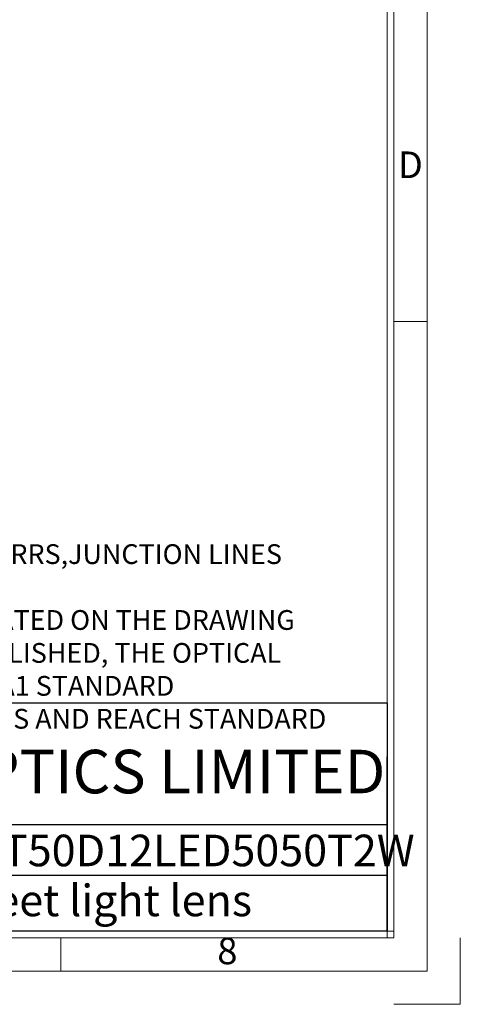
# Model space of a CAD drawing. Units: millimetres. Extents: x 1255 to 1483, y 157 to 320.
# Drawn here: x 1447 to 1483, y 157 to 238 of the extents above; entities that cross this region are included whole.
import ezdxf
from ezdxf.enums import TextEntityAlignment as Align

# ---------------------------------------------------------------- set-up
doc = ezdxf.new("R2010")
doc.units = ezdxf.units.MM
doc.header["$LTSCALE"] = 0.25
doc.layers.add('dim', color=82, linetype='Continuous', lineweight=9)
doc.layers.add('图层1', color=7, linetype='Continuous')
doc.styles.add('ISO Proportional', font='isocp', dxfattribs={"bigfont": 'hztxt.shx'})
doc.styles.add('ROMANC', font='romans.shx', dxfattribs={"height": 5, "bigfont": 'gbcbig.shx'})
doc.styles.get("Standard").update_dxf_attribs({"font": 'txt', "bigfont": 'hztxt.shx'})

# ---------------------------------------------------------------- blocks, each defined once
blk = doc.blocks.new('1')
for p, q in [((4118.76, -735.09), (4118.76, -268.02)), ((4120.45, -735.09), (4120.45, -268.02)), ((4128.88, -579.12), (4120.45, -579.12)), ((3445.98, -733.4), (4120.45, -733.4)), ((3445.98, -735.09), (4120.45, -735.09)), ((4036.14, -743.52), (4036.14, -735.09)), ((4137.31, -751.95), (4137.31, -735.09)), ((4137.31, -751.95), (4120.45, -751.95))]:
    blk.add_line(p, q)
blk.add_lwpolyline([(3437.55, -743.52), (4128.88, -743.52), (4128.88, -259.59), (3437.55, -259.59)], close=True)
at = {"style": 'ISO Proportional'}
for s, p in [('D', (4124.66, -540.33)), ('8', (4078.3, -739.3))]:
    blk.add_text(s, height=6.74, dxfattribs=at).set_placement(p, align=Align.MIDDLE)
blk = doc.blocks.new('dggg')
at = {"layer": '图层1'}
for p, q in [((4118.76, -675.7), (3783.54, -675.7)), ((4118.76, -675.7), (4118.76, -733.4)), ((4118.76, -733.4), (3447.67, -733.4)), ((4118.76, -733.4), (3447.67, -733.4))]:
    blk.add_line(p, q, dxfattribs=at)
at = {"layer": '图层1', "color": 0}
for p, q in [((4118.76, -689.3), (4118.76, -733.4)), ((4118.76, -733.4), (4118.76, -689.3))]:
    blk.add_line(p, q, dxfattribs=at)
at = {"layer": '图层1', "ltscale": 0.1}
for p, q in [((3932.5, -706.45), (4118.76, -706.45)), ((3932.5, -719.28), (4118.76, -719.28))]:
    blk.add_line(p, q, dxfattribs=at)
at = {"color": 0, "ltscale": 0.05, "insert": (3959.09, -687.53), "char_height": 11.0121, "width": 228.7882, "attachment_point": 1, "style": 'ROMANC'}
blk.add_mtext('{\\fSimSun|b0|i0|c134|p2;\\C1;ASAHI OPTICS LIMITED}', dxfattribs=at)
blk = doc.blocks.new('dfdfgrf')
at = {"layer": 'dim', "color": 0, "ltscale": 0.05, "insert": (3902.41, 455.9), "char_height": 5, "width": 208.4169, "attachment_point": 1, "style": 'ROMANC'}
blk.add_mtext('{\\fSimSun|b0|i0|c134|p2;NOTE:\\P1.ALL SURFACES NO SHRINKAGE,BURRS,JUNCTION LINES ALLOWED  \\P2.CRITICAL DIMENSIONS ARE INDICATED ON THE DRAWING \\P3.ALL INDICATED SURFACES ARE POLISHED, THE OPTICAL SURFACE POLISHING MUST BE SPI-A1 STANDARD\\P4.THE PARTS IS COMPLIANT TO ROHS AND REACH STANDARD}', dxfattribs=at)

msp = doc.modelspace()

# ---------------------------------------------------------------- block references
at = {"layer": 'dim', "color": 0, "xscale": 0.3224309759997777, "yscale": 0.3224309759997777, "zscale": 0.322430976}
for name, p in [('1', (149.34, 399.703)), ('dfdfgrf', (151.462, 50.489)), ('dggg', (149.34, 399.703))]:
    msp.add_blockref(name, p, dxfattribs=at)

# ---------------------------------------------------------------- texts
at = {"layer": '图层1', "lineweight": 25, "char_height": 2.57945, "width": 46.24481, "attachment_point": 1}
for s, insert in [('{\\fSimSun|b0|i0|c134|p2;\\C2;ALST50D12LED5050T2W}', (1439.75, 171.096)), ('{\\fSimSun|b0|i0|c134|p2;\\C2;Street light lens}', (1440.574, 167.02))]:
    msp.add_mtext(s, dxfattribs=dict(at, insert=insert))

doc.saveas('drawing.dxf')
